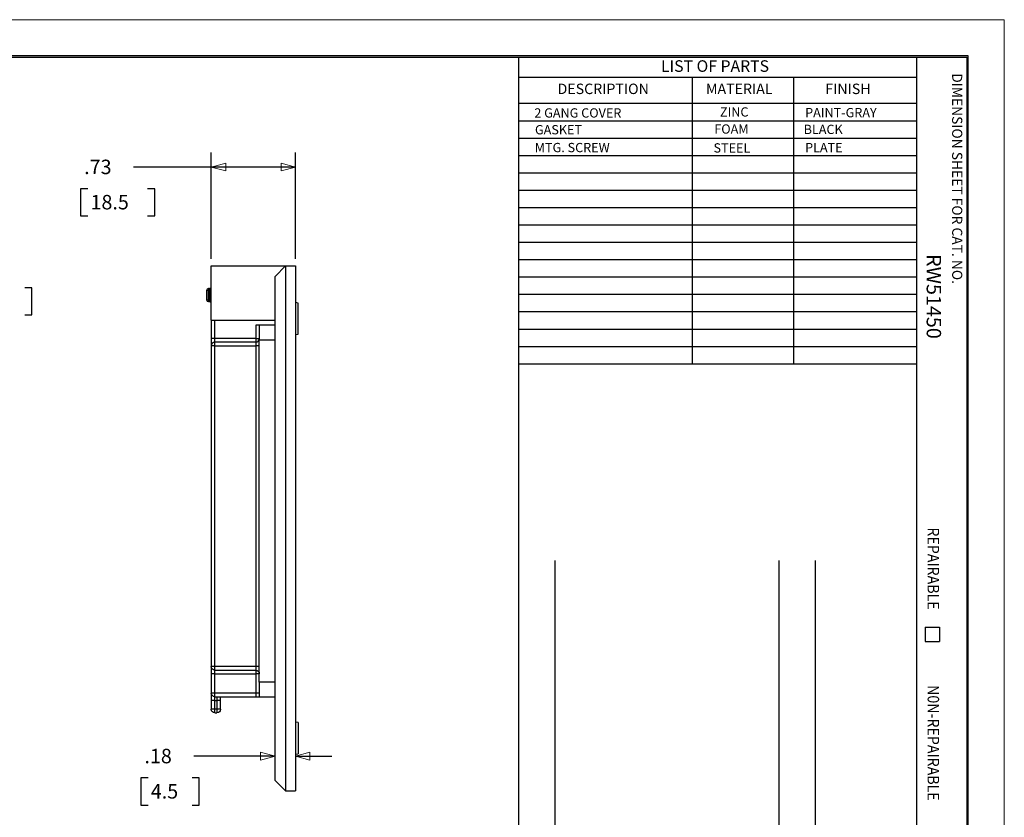
# Model space of a CAD drawing. Extents: x 0 to 17, y 0 to 11.
# Drawn here: x 8.5 to 17, y 4.1 to 11 of the extents above; entities that cross this region are included whole.
import ezdxf

# ---------------------------------------------------------------- set-up
doc = ezdxf.new("R2010")
doc.units = 0
doc.header["$MEASUREMENT"] = 0
for name, color, linetype in [('BORDER', 7, 'Continuous'), ('DIMS', 7, 'Continuous'), ('GEOM', 7, 'Continuous')]:
    doc.layers.add(name, color=color, linetype=linetype)
doc.styles.add('blockfont', font='simplex.shx', dxfattribs={"bigfont": 'bigfont'})

msp = doc.modelspace()

# ---------------------------------------------------------------- linework, layer by layer
at = {"layer": 'BORDER', "color": 7, "linetype": 'Continuous', "lineweight": 0}
for p, q in [((17, 11), (0, 11)), ((17, 0), (17, 11))]:
    msp.add_line(p, q, dxfattribs=at)
at = {"layer": 'BORDER', "color": 7, "linetype": 'Continuous'}
for p, q in [((16.6875, 10.6875), (0.3125, 10.6875)), ((0.3225, 10.6775), (16.6775, 10.6775)), ((12.8025, 10.6775), (12.8025, 0.3225)), ((16.24, 10.6775), (16.24, 0.3225)), ((16.6775, 10.6775), (16.6775, 0.3225)), ((16.6875, 0.3125), (16.6875, 10.6875)), ((12.8025, 10.5025), (16.24, 10.5025)), ((14.3025, 10.5025), (14.3025, 8.0275)), ((15.1775, 10.5025), (15.1775, 8.0275)), ((12.8025, 10.2775), (16.24, 10.2775)), ((12.8025, 10.1275), (16.24, 10.1275)), ((12.8025, 9.9775), (16.24, 9.9775)), ((12.8025, 9.8275), (16.24, 9.8275)), ((12.8025, 9.6775), (16.24, 9.6775)), ((12.8025, 9.5275), (16.24, 9.5275)), ((12.8025, 9.3775), (16.24, 9.3775)), ((12.8025, 9.2275), (16.24, 9.2275)), ((12.8025, 9.0775), (16.24, 9.0775)), ((12.8025, 8.9275), (16.24, 8.9275)), ((12.8025, 8.7775), (16.24, 8.7775)), ((12.8025, 8.6275), (16.24, 8.6275)), ((12.8025, 8.4775), (16.24, 8.4775)), ((12.8025, 8.3275), (16.24, 8.3275)), ((12.8025, 8.1775), (16.24, 8.1775)), ((12.8025, 8.0275), (16.24, 8.0275)), ((13.115, 6.3275), (13.115, 3.0275)), ((15.0525, 6.3275), (15.0525, 3.0275)), ((15.365, 6.3275), (15.365, 3.0275)), ((16.315, 5.7525), (16.315, 5.6275)), ((16.315, 5.7525), (16.44, 5.7525)), ((16.44, 5.7525), (16.44, 5.6275)), ((16.315, 5.6275), (16.44, 5.6275))]:
    msp.add_line(p, q, dxfattribs=at)
at = {"layer": 'DIMS', "color": 7, "linetype": 'Continuous'}
for p, q in [((10.1468, 8.9351), (10.1468, 9.8518)), ((10.8748, 8.9351), (10.8748, 9.8518)), ((9.7256, 9.7268), (9.4756, 9.7268)), ((10.8748, 9.7268), (9.7256, 9.7268)), ((9.017, 9.5393), (9.017, 9.3049)), ((9.0795, 9.5393), (9.017, 9.5393)), ((9.6587, 9.5393), (9.5962, 9.5393)), ((9.6587, 9.3049), (9.6587, 9.5393)), ((9.017, 9.3049), (9.0795, 9.3049)), ((9.5962, 9.3049), (9.6587, 9.3049)), ((8.597, 8.6831), (8.5345, 8.6831)), ((8.597, 8.4488), (8.597, 8.6831)), ((8.5345, 8.4488), (8.597, 8.4488)), ((10.2464, 4.6365), (9.9964, 4.6365)), ((10.6978, 4.6365), (10.2464, 4.6365)), ((10.8748, 4.6365), (11.1873, 4.6365)), ((9.5378, 4.449), (9.5378, 4.2146)), ((9.6003, 4.449), (9.5378, 4.449)), ((10.0433, 4.449), (9.9808, 4.449)), ((10.0433, 4.2146), (10.0433, 4.449)), ((9.5378, 4.2146), (9.6003, 4.2146)), ((9.9808, 4.2146), (10.0433, 4.2146))]:
    msp.add_line(p, q, dxfattribs=at)
at = {"layer": 'DIMS', "color": 7, "linetype": 'Continuous', "lineweight": 0}
for p, q in [((10.1468, 9.7268), (10.1468, 9.8518)), ((10.1468, 9.8518), (10.1468, 9.7268)), ((10.8748, 9.7268), (10.8748, 9.8518)), ((10.8748, 9.8518), (10.8748, 8.9351)), ((9.4756, 9.7268), (10.1468, 9.7268)), ((10.2718, 9.7603), (10.1468, 9.7268)), ((10.1468, 9.7268), (10.1468, 8.9351)), ((10.1468, 8.9351), (10.1468, 9.7268)), ((10.1468, 9.7268), (10.2718, 9.6933)), ((10.1468, 9.7268), (10.8748, 9.7268)), ((10.2718, 9.6933), (10.2718, 9.7603)), ((10.8748, 9.7268), (10.7498, 9.7603)), ((10.7498, 9.7603), (10.7498, 9.6933)), ((10.7498, 9.6933), (10.8748, 9.7268)), ((9.0795, 9.5393), (9.017, 9.5393)), ((9.017, 9.5393), (9.017, 9.3049)), ((9.6587, 9.5393), (9.5962, 9.5393)), ((9.6587, 9.3049), (9.6587, 9.5393)), ((9.017, 9.3049), (9.0795, 9.3049)), ((9.5962, 9.3049), (9.6587, 9.3049)), ((8.597, 8.6831), (8.5345, 8.6831)), ((8.597, 8.4488), (8.597, 8.6831)), ((8.5345, 8.4488), (8.597, 8.4488)), ((10.6978, 4.6365), (9.9964, 4.6365)), ((10.6978, 4.6365), (10.5728, 4.67)), ((10.5728, 4.67), (10.5728, 4.603)), ((10.5728, 4.603), (10.6978, 4.6365)), ((10.9998, 4.67), (10.8748, 4.6365)), ((11.1873, 4.6365), (10.8748, 4.6365)), ((10.8748, 4.6365), (10.9998, 4.603)), ((10.9998, 4.603), (10.9998, 4.67)), ((9.5378, 4.2146), (9.5378, 4.449)), ((9.5378, 4.449), (9.6003, 4.449)), ((9.9808, 4.449), (10.0433, 4.449)), ((10.0433, 4.449), (10.0433, 4.2146)), ((9.6003, 4.2146), (9.5378, 4.2146)), ((10.0433, 4.2146), (9.9808, 4.2146))]:
    msp.add_line(p, q, dxfattribs=at)
at = {"layer": 'DIMS', "color": 7, "lineweight": 0}
for p, q in [((10.1468, 9.7268), (10.2718, 9.7603)), ((10.1468, 9.7268), (10.2718, 9.6933)), ((10.2718, 9.7603), (10.2718, 9.6933)), ((10.8748, 9.7268), (10.7498, 9.7603)), ((10.7498, 9.6933), (10.7498, 9.7603)), ((10.8748, 9.7268), (10.7498, 9.6933)), ((10.6978, 4.6365), (10.5728, 4.67)), ((10.5728, 4.603), (10.5728, 4.67)), ((10.6978, 4.6365), (10.5728, 4.603)), ((10.8748, 4.6365), (10.9998, 4.67)), ((10.8748, 4.6365), (10.9998, 4.603)), ((10.9998, 4.67), (10.9998, 4.603))]:
    msp.add_line(p, q, dxfattribs=at)
at = {"layer": 'GEOM', "color": 7, "linetype": 'Continuous'}
for p, q in [((10.1468, 8.4046), (10.1468, 8.8726)), ((10.1468, 8.8726), (10.7878, 8.8726)), ((10.6978, 8.7826), (10.7878, 8.8726)), ((10.7878, 8.8726), (10.7878, 4.3376)), ((10.7878, 8.8726), (10.8748, 8.8726)), ((10.8748, 8.8726), (10.8748, 4.3376)), ((10.6978, 4.4276), (10.6978, 8.7826)), ((10.1068, 8.6607), (10.1068, 8.58)), ((10.1225, 8.6607), (10.1068, 8.6607)), ((10.1225, 8.6763), (10.1225, 8.6607)), ((10.1312, 8.6763), (10.1225, 8.6763)), ((10.1225, 8.58), (10.1225, 8.6607)), ((10.1225, 8.6607), (10.1312, 8.6607)), ((10.1312, 8.676), (10.1312, 8.6607)), ((10.1312, 8.6607), (10.1312, 8.58)), ((10.1468, 8.6607), (10.1312, 8.6607)), ((10.1068, 8.58), (10.1225, 8.58)), ((10.1225, 8.58), (10.1225, 8.5643)), ((10.1312, 8.58), (10.1225, 8.58)), ((10.1225, 8.5643), (10.1312, 8.5643)), ((10.1468, 8.58), (10.1312, 8.58)), ((10.1312, 8.58), (10.1312, 8.5643)), ((10.8978, 8.5519), (10.8748, 8.556)), ((10.8978, 8.2833), (10.8978, 8.5519)), ((10.1468, 8.4046), (10.1468, 8.2456)), ((10.1468, 8.4046), (10.6978, 8.4046)), ((10.1781, 8.2456), (10.1781, 8.4046)), ((10.5305, 8.3603), (10.5305, 8.2456)), ((10.5618, 8.3603), (10.5305, 8.3603)), ((10.5618, 8.3603), (10.5618, 8.2353)), ((10.6978, 8.3603), (10.5618, 8.3603)), ((10.8748, 8.2793), (10.8978, 8.2833)), ((10.1468, 8.2456), (10.1468, 8.1831)), ((10.1781, 8.2456), (10.1468, 8.2456)), ((10.1468, 8.1831), (10.1468, 5.4106)), ((10.1781, 8.1831), (10.1468, 8.1831)), ((10.1781, 8.2143), (10.1781, 8.2456)), ((10.5305, 8.2456), (10.1781, 8.2456)), ((10.1781, 8.1831), (10.1781, 8.2143)), ((10.5305, 8.2143), (10.1781, 8.2143)), ((10.1781, 5.4106), (10.1781, 8.1831)), ((10.1781, 8.1831), (10.5305, 8.1831)), ((10.5305, 8.2456), (10.5305, 8.2143)), ((10.5305, 8.2143), (10.5305, 8.1831)), ((10.5618, 8.1831), (10.5305, 8.1831)), ((10.5305, 8.1831), (10.5305, 5.4106)), ((10.5618, 8.2353), (10.6978, 8.2353)), ((10.5618, 5.2753), (10.5618, 8.2353)), ((10.1781, 5.4106), (10.1468, 5.4106)), ((10.1468, 5.4106), (10.1468, 5.3481)), ((10.1781, 5.3793), (10.1781, 5.4106)), ((10.5305, 5.4106), (10.1781, 5.4106)), ((10.1781, 5.3481), (10.1781, 5.3793)), ((10.1781, 5.3793), (10.5305, 5.3793)), ((10.5618, 5.4106), (10.5305, 5.4106)), ((10.5305, 5.4106), (10.5305, 5.3793)), ((10.5305, 5.3793), (10.5305, 5.3481)), ((10.1468, 5.3481), (10.1468, 5.1816)), ((10.1781, 5.3481), (10.1468, 5.3481)), ((10.1781, 5.1816), (10.1781, 5.3481)), ((10.1781, 5.3481), (10.5305, 5.3481)), ((10.5305, 5.3481), (10.5305, 5.1816)), ((10.6978, 5.2753), (10.5618, 5.2753)), ((10.5618, 5.2753), (10.5618, 5.1503)), ((10.1781, 5.1816), (10.1468, 5.1816)), ((10.1468, 5.1816), (10.1468, 5.1191)), ((10.1468, 5.1191), (10.1468, 5.0416)), ((10.1781, 5.1191), (10.1468, 5.1191)), ((10.5305, 5.1816), (10.1781, 5.1816)), ((10.1781, 5.1503), (10.1781, 5.1816)), ((10.1781, 5.1503), (10.5305, 5.1503)), ((10.1781, 5.1191), (10.1781, 5.1503)), ((10.1781, 5.1191), (10.1956, 5.1191)), ((10.1781, 5.0416), (10.1781, 5.1191)), ((10.1956, 5.1503), (10.1956, 5.1191)), ((10.2268, 5.1191), (10.1956, 5.1191)), ((10.1956, 5.1191), (10.1956, 5.0416)), ((10.2268, 5.1191), (10.2268, 5.1503)), ((10.2268, 5.0416), (10.2268, 5.1191)), ((10.5618, 5.1816), (10.5305, 5.1816)), ((10.5305, 5.1816), (10.5305, 5.1503)), ((10.5618, 5.1503), (10.6978, 5.1503)), ((10.1781, 5.0416), (10.1468, 5.0416)), ((10.1781, 5.0103), (10.1781, 5.0416)), ((10.1956, 5.0416), (10.1781, 5.0416)), ((10.2268, 5.0416), (10.1956, 5.0416)), ((10.1956, 5.0416), (10.1956, 5.0103)), ((10.1781, 5.0103), (10.1956, 5.0103)), ((10.8978, 4.9269), (10.8748, 4.931)), ((10.8978, 4.9269), (10.8978, 4.6583)), ((10.8748, 4.6543), (10.8978, 4.6583)), ((10.6978, 4.4276), (10.7878, 4.3376)), ((10.7878, 4.3376), (10.8748, 4.3376))]:
    msp.add_line(p, q, dxfattribs=at)
for centre, radius, start, end in [((10.1312, 8.692), 0.0157, 270, 359.73521), ((10.1225, 8.6607), 0.0157, 90, 180), ((10.1225, 8.58), 0.0157, 180, 270), ((10.1312, 8.5487), 0.0157, 0, 90), ((10.1781, 8.1831), 0.0312, 90, 180), ((10.5305, 8.2456), 0.0313, -90, 0)]:
    msp.add_arc(centre, radius, start, end, dxfattribs=at)
at = {"layer": 'GEOM', "color": 7, "linetype": 'Continuous', "extrusion": (0, 0, -1)}
for centre, radius, start, end in [((-10.1781, 5.4106), 0.0312, -90, 0), ((-10.5305, 5.348), 0.0313, 90, 180), ((-10.1781, 5.1816), 0.0312, -90, 0), ((-10.1781, 5.0416), 0.0312, -90, 0), ((-10.1956, 5.0416), 0.0312, 180, 270)]:
    msp.add_arc(centre, radius, start, end, dxfattribs=at)
at = {"layer": 'GEOM', "color": 7, "linetype": 'Continuous'}
for centre, major_axis, ratio, start_param, end_param in [((10.1312, 8.6913), (0.0157, 0), 0.979233, 4.712389, 6.283185), ((10.5305, 8.2456), (-0.0313, 0), 0.001597, 1.570796, 3.141593), ((10.5305, 5.348), (-0.0313, 0), 0.001597, 3.141593, 4.712389)]:
    msp.add_ellipse(centre, major_axis=major_axis, ratio=ratio, start_param=start_param, end_param=end_param, dxfattribs=at)
for points, degree in [([(10.1312, 8.6763), (10.1312, 8.6763), (10.1312, 8.6762), (10.1312, 8.676)], 3), ([(10.5305, 5.1503), (10.5369, 5.1503), (10.5618, 5.1503)], 2)]:
    msp.add_open_spline(points, degree=degree, dxfattribs=at)

# ---------------------------------------------------------------- texts
at = {"layer": 'BORDER', "color": 7, "linetype": 'Continuous', "lineweight": 0, "style": 'blockfont'}
for s, height, p in [('LIST OF PARTS', 0.1, (14.0329, 10.5494)), ('DESCRIPTION', 0.09, (13.139, 10.3575)), ('MATERIAL', 0.09, (14.4217, 10.3575)), ('FINISH', 0.09, (15.4538, 10.3575)), ('2 GANG COVER', 0.08, (12.9385, 10.1545)), ('ZINC', 0.08, (14.5428, 10.1632)), ('PAINT-GRAY', 0.08, (15.2789, 10.157)), ('GASKET', 0.08, (12.9439, 10.0092)), ('FOAM', 0.08, (14.4936, 10.0154)), ('BLACK', 0.08, (15.2659, 10.0123)), ('MTG. SCREW', 0.08, (12.942, 9.8553)), ('STEEL', 0.08, (14.4869, 9.8522)), ('PLATE', 0.08, (15.2782, 9.8553))]:
    msp.add_text(s, height=height, dxfattribs=at).set_placement(p)
for s, height, p in [('DIMENSION SHEET FOR CAT. NO.', 0.0875, (16.5491, 10.5372)), ('RW51450', 0.125, (16.3288, 8.9743))]:
    msp.add_text(s, height=height, rotation=270, dxfattribs=at).set_placement(p)
at = {"layer": 'BORDER', "color": 7, "linetype": 'Continuous', "lineweight": 0, "style": 'blockfont', "width": 0.9}
for s, p in [('REPAIRABLE', (16.3369, 6.6133)), ('N0N-REPAIRABLE', (16.3369, 5.2508))]:
    msp.add_text(s, height=0.1, rotation=270, dxfattribs=at).set_placement(p)
at = {"layer": 'DIMS', "color": 7, "linetype": 'Continuous', "lineweight": 0, "style": 'blockfont'}
for s, p in [('.73', (9.0483, 9.6656)), ('18.5', (9.103, 9.3609)), ('.18', (9.5691, 4.5753)), ('4.5', (9.6238, 4.2706))]:
    msp.add_text(s, height=0.125, dxfattribs=at).set_placement(p)

doc.saveas('drawing.dxf')
